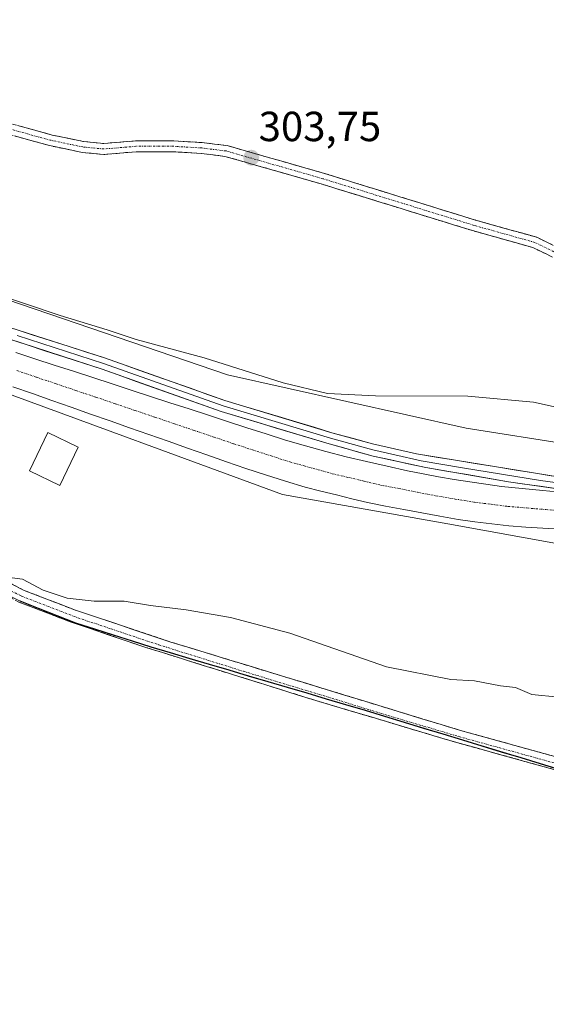
# Model space of a CAD drawing. Units: metres. Extents: x 605001 to 608449, y 4666758 to 4669125.
# Drawn here: x 608122 to 608248, y 4667995 to 4668230 of the extents above; entities that cross this region are included whole.
import ezdxf
from ezdxf.enums import TextEntityAlignment as Align

# ---------------------------------------------------------------- set-up
doc = ezdxf.new("R2010")
doc.units = ezdxf.units.M
doc.header["$MEASUREMENT"] = 0
doc.linetypes.add('TRAZO_Y_PUNTO', pattern=[1, 0.5, -0.25, 0, -0.25])
doc.linetypes.add('TRAZOSX2', pattern=[1.5, 1, -0.5])
for name, color, linetype, lineweight in [('Camino', 19, 'TRAZOSX2', 0), ('Camino Cxs', 19, 'Continuous', 0), ('Camino eje', 19, 'TRAZO_Y_PUNTO', 0), ('Carátula', 7, 'Continuous', 5), ('Comunidad autónoma', 142, 'Continuous', 30), ('Corriente artificial Cxs', 5, 'Continuous', 13), ('Corriente artificial eje', 142, 'TRAZO_Y_PUNTO', 0), ('Corriente artificial superficial', 5, 'Continuous', 13), ('Cultivos herbáceos CxS', 92, 'Continuous', 0), ('Cultivos leñosos CxS', 92, 'Continuous', 0), ('Curva de nivel normal', 36, 'Continuous', 0), ('Edificación', 1, 'Continuous', 13), ('Edificación Cxs', 1, 'Continuous', 13), ('Layer 0', 7, 'Continuous', 0), ('Municipio', 9, 'Continuous', 13), ('Municipio CxS', 142, 'Continuous', 0), ('Provincia', 19, 'Continuous', 0), ('Punto de cota en terreno', 7, 'Continuous', 0), ('Rótulo de punto de cota en terreno', 19, 'Continuous', 0), ('Suelo desnudo CxS', 43, 'Continuous', 0)]:
    doc.layers.add(name, color=color, linetype=linetype, lineweight=lineweight)
doc.styles.add('Arial', font='txt', dxfattribs={"height": 0.2})

# ---------------------------------------------------------------- blocks, each defined once
blk = doc.blocks.new('*U150')
at = {"layer": 'Cultivos herbáceos CxS', "color": 92, "linetype": 'Continuous', "lineweight": 0}
blk.add_polyline3d([(608423, 4668523.88, 284.64), (608429.4, 4668107.72, 304), (608429.4, 4668107.72, 304), (608390.56, 4668121.14, 304.11), (608363.28, 4668121.95, 304.74), (608324.78, 4668124.58, 305.17), (608291.03, 4668126.47, 306.92), (608253.67, 4668128.55, 307.74), (608228.54, 4668132.46, 308.04), (608171.72, 4668145.17, 306.84), (608047.44, 4668187.61, 306.75)], dxfattribs=at)
blk = doc.blocks.new('*U155')
at = {"layer": 'Municipio CxS', "color": 142, "linetype": 'Continuous', "lineweight": 0}
blk.add_polyline3d([(608250.7167, 4668051.28, 310.8909), (608246.092, 4668052.69, 310.871), (608241.4673, 4668054.1, 310.8295), (608236.8427, 4668055.51, 310.8219), (608232.218, 4668056.92, 310.7629), (608227.5933, 4668058.33, 310.7024), (608222.9687, 4668059.74, 310.7154), (608218.344, 4668061.15, 310.7169), (608213.7193, 4668062.56, 310.6949), (608209.0947, 4668063.97, 310.6934), (608204.47, 4668065.38, 310.7024), (608199.8373, 4668066.75, 310.6997), (608195.2045, 4668068.12, 310.6954), (608190.5718, 4668069.49, 310.7836), (608185.9391, 4668070.86, 310.8352), (608181.3064, 4668072.23, 310.7829), (608176.6736, 4668073.6, 310.7846), (608172.0409, 4668074.97, 310.8738), (608167.4082, 4668076.34, 310.8222), (608162.7755, 4668077.71, 310.7664), (608158.1427, 4668079.08, 310.8303), (608153.51, 4668080.45, 310.8172), (608149.0375, 4668081.8775, 310.7258), (608144.565, 4668083.305, 310.6636), (608140.0925, 4668084.7325, 310.6129), (608135.62, 4668086.16, 310.5102), (608131.1867, 4668087.9, 310.3644), (608126.7533, 4668089.64, 310.4048), (608122.32, 4668091.38, 310.3717)], dxfattribs=at)
blk = doc.blocks.new('5PATER')
at = {"layer": 'Carátula', "linetype": 'Continuous', "lineweight": 5}
h = blk.add_hatch(color=250, dxfattribs=at)
edge = h.paths.add_edge_path()
edge.add_ellipse((0, 0.01), major_axis=(-1.33, -1.34), ratio=0.999422, start_angle=0, end_angle=360)

msp = doc.modelspace()

# ---------------------------------------------------------------- linework, layer by layer
at = {"layer": 'Camino', "color": 19, "linetype": 'TRAZOSX2', "lineweight": 0}
for points in [[(608117.74, 4668205.64), (608130.02, 4668202.25), (608137.53, 4668200.69), (608142.35, 4668200.23), (608149.9, 4668200.86), (608158.97, 4668200.86), (608165.71, 4668200.46), (608171.65, 4668199.73), (608194.78, 4668193.11), (608230.73, 4668181.99), (608245.27, 4668177.92), (608252.99, 4668174.18)], [(608332.11, 4668131.83), (608322.8, 4668133.68), (608309.68, 4668136.78), (608296.13, 4668139.87), (608285.22, 4668142.03), (608280.1, 4668144.26), (608276.2, 4668146.55), (608271.64, 4668151.78), (608267.6, 4668157.87), (608261.68, 4668164.1), (608256.71, 4668168.68), (608251.71, 4668171.91), (608244.35, 4668175.48), (608230, 4668179.5), (608194.04, 4668190.61), (608171.13, 4668197.17), (608165.48, 4668197.87), (608158.89, 4668198.26), (608150.01, 4668198.26), (608142.33, 4668197.62), (608137.14, 4668198.11), (608129.41, 4668199.72), (608116.93, 4668203.16)], [(608114.5, 4668098.46), (608123.4, 4668093.89), (608135.61, 4668089.16), (608158.26, 4668081.6), (608227.15, 4668060.57), (608254.73, 4668052.94), (608277.46, 4668047.2), (608305.89, 4668038.83), (608333.72, 4668030.15), (608351.1, 4668025.21), (608360.92, 4668022.8), (608370.75, 4668020.99), (608382.57, 4668018.3), (608392.27, 4668015.89), (608399.88, 4668013.63), (608419.71, 4668006.94), (608431.02, 4668002.15), (608431.02, 4668002.15)], [(608431.07, 4667998.94), (608431.07, 4667998.94), (608419.73, 4668003.69), (608404.46, 4668009.01), (608386.63, 4668014.21), (608370.14, 4668018.03), (608360.31, 4668019.83), (608350.33, 4668022.29), (608332.85, 4668027.25), (608305.01, 4668035.94), (608281.04, 4668043.05), (608253.96, 4668050.02), (608226.31, 4668057.67), (608192.77, 4668067.68), (608152.58, 4668080.25), (608134.59, 4668086.31), (608122.15, 4668091.13), (608119.95, 4668092.26)]]:
    msp.add_lwpolyline(points, dxfattribs=at)
at = {"layer": 'Camino Cxs', "color": 19, "linetype": 'Continuous', "lineweight": 0}
for points in [[(608121.83, 4668204.51, 303.79), (608125.93, 4668203.38, 303.77), (608130.02, 4668202.25, 303.78), (608133.78, 4668201.47, 303.77), (608137.53, 4668200.69, 303.76), (608142.35, 4668200.23, 303.77), (608146.13, 4668200.54, 303.79), (608149.9, 4668200.86, 303.82), (608154.44, 4668200.86, 303.84), (608158.97, 4668200.86, 303.82), (608162.34, 4668200.66, 303.78), (608165.71, 4668200.46, 303.74), (608168.68, 4668200.09, 303.74), (608171.65, 4668199.73, 303.75), (608176.28, 4668198.4, 303.72), (608180.9, 4668197.08, 303.72), (608185.53, 4668195.75, 303.73), (608190.15, 4668194.43, 303.71), (608194.78, 4668193.11, 303.7), (608199.27, 4668191.72, 303.7), (608203.77, 4668190.33, 303.71), (608208.26, 4668188.94, 303.72), (608212.76, 4668187.55, 303.71), (608217.25, 4668186.16, 303.69), (608221.74, 4668184.77, 303.67), (608226.24, 4668183.38, 303.66), (608230.73, 4668181.99, 303.66), (608234.37, 4668180.98, 303.65), (608238, 4668179.96, 303.65), (608241.64, 4668178.94, 303.65), (608245.27, 4668177.92, 303.67), (608249.13, 4668176.05, 303.68)], [(608248.03, 4668173.7, 303.65), (608244.35, 4668175.48, 303.65), (608239.57, 4668176.82, 303.64), (608234.78, 4668178.16, 303.62), (608230, 4668179.5, 303.62), (608225.5, 4668180.89, 303.65), (608221.01, 4668182.28, 303.64), (608216.51, 4668183.67, 303.68), (608212.02, 4668185.06, 303.68), (608207.52, 4668186.45, 303.69), (608203.03, 4668187.84, 303.7), (608198.53, 4668189.22, 303.69), (608194.04, 4668190.61, 303.69), (608189.46, 4668191.92, 303.71), (608184.87, 4668193.24, 303.72), (608180.29, 4668194.55, 303.7), (608175.71, 4668195.86, 303.72), (608171.13, 4668197.17, 303.74), (608168.3, 4668197.52, 303.71), (608165.48, 4668197.87, 303.7), (608162.18, 4668198.06, 303.73), (608158.89, 4668198.26, 303.77), (608154.45, 4668198.26, 303.78), (608150.01, 4668198.26, 303.74), (608146.17, 4668197.94, 303.73), (608142.33, 4668197.62, 303.74), (608139.74, 4668197.87, 303.74), (608137.14, 4668198.11, 303.73), (608133.28, 4668198.92, 303.74), (608129.41, 4668199.72, 303.76), (608125.25, 4668200.87, 303.78), (608121.09, 4668202.02, 303.79)], [(608120.43, 4668095.41, 310.02), (608123.4, 4668093.89, 310.06), (608127.47, 4668092.31, 310.08), (608131.54, 4668090.74, 310.04), (608135.61, 4668089.16, 310.16), (608140.14, 4668087.65, 310.3), (608144.67, 4668086.14, 310.39), (608149.2, 4668084.62, 310.46), (608153.73, 4668083.11, 310.54), (608158.26, 4668081.6, 310.6), (608162.85, 4668080.2, 310.57), (608167.45, 4668078.8, 310.59), (608172.04, 4668077.39, 310.66), (608176.63, 4668075.99, 310.63), (608181.22, 4668074.59, 310.6), (608185.82, 4668073.19, 310.64), (608190.41, 4668071.79, 310.6), (608195, 4668070.38, 310.54), (608199.59, 4668068.98, 310.51), (608204.19, 4668067.58, 310.51), (608208.78, 4668066.18, 310.5), (608213.37, 4668064.78, 310.52), (608217.96, 4668063.37, 310.53), (608222.56, 4668061.97, 310.54), (608227.15, 4668060.57, 310.57), (608231.75, 4668059.3, 310.6), (608236.34, 4668058.03, 310.64), (608240.94, 4668056.76, 310.65), (608245.54, 4668055.48, 310.68), (608250.13, 4668054.21, 310.69)], [(608249.35, 4668051.3, 310.91), (608244.74, 4668052.57, 310.89), (608240.14, 4668053.85, 310.88), (608235.53, 4668055.12, 310.87), (608230.92, 4668056.4, 310.82), (608226.31, 4668057.67, 310.77), (608222.12, 4668058.92, 310.81), (608217.93, 4668060.17, 310.81), (608213.73, 4668061.42, 310.79), (608209.54, 4668062.68, 310.78), (608205.35, 4668063.93, 310.81), (608201.16, 4668065.18, 310.82), (608196.96, 4668066.43, 310.79), (608192.77, 4668067.68, 310.83), (608188.3, 4668069.08, 310.9), (608183.84, 4668070.47, 310.9), (608179.37, 4668071.87, 310.86), (608174.91, 4668073.27, 310.89), (608170.44, 4668074.66, 310.94), (608165.98, 4668076.06, 310.87), (608161.51, 4668077.46, 310.81), (608157.05, 4668078.85, 310.9), (608152.58, 4668080.25, 310.85), (608148.08, 4668081.77, 310.75), (608143.59, 4668083.28, 310.69), (608139.09, 4668084.8, 310.62), (608134.59, 4668086.31, 310.5), (608130.44, 4668087.92, 310.4), (608126.3, 4668089.52, 310.44), (608122.15, 4668091.13, 310.41)]]:
    msp.add_polyline3d(points, dxfattribs=at)
at = {"layer": 'Camino eje', "color": 19, "linetype": 'TRAZO_Y_PUNTO', "lineweight": 0}
for points in [[(608338.24, 4668132.73), (608332.28, 4668133.12), (608323.08, 4668134.95), (608309.98, 4668138.04), (608296.41, 4668141.14), (608285.61, 4668143.28), (608280.69, 4668145.43), (608277.04, 4668147.57), (608272.67, 4668152.57), (608268.62, 4668158.68), (608262.59, 4668165.03), (608257.51, 4668169.71), (608252.35, 4668173.05), (608244.81, 4668176.7), (608230.37, 4668180.75), (608194.41, 4668191.86), (608171.39, 4668198.45), (608165.6, 4668199.16), (608158.93, 4668199.56), (608149.96, 4668199.56), (608142.34, 4668198.92), (608137.34, 4668199.4), (608129.72, 4668200.99), (608117.34, 4668204.4)], [(608119.25, 4668094.32), (608122.78, 4668092.51), (608135.1, 4668087.74), (608144.1, 4668084.71), (608155.42, 4668080.93), (608175.52, 4668074.64), (608209.96, 4668064.13), (608226.73, 4668059.12), (608254.35, 4668051.48)]]:
    msp.add_lwpolyline(points, dxfattribs=at)
at = {"layer": 'Comunidad autónoma', "color": 142, "linetype": 'Continuous', "lineweight": 30}
msp.add_polyline3d([(608122.32, 4668091.38, 310.37), (608126.75, 4668089.64, 310.4), (608131.19, 4668087.9, 310.36), (608135.62, 4668086.16, 310.51), (608140.09, 4668084.73, 310.61), (608144.57, 4668083.3, 310.66), (608149.04, 4668081.88, 310.73), (608153.51, 4668080.45, 310.82), (608158.14, 4668079.08, 310.83), (608162.78, 4668077.71, 310.77), (608167.41, 4668076.34, 310.82), (608172.04, 4668074.97, 310.87), (608176.67, 4668073.6, 310.78), (608181.31, 4668072.23, 310.78), (608185.94, 4668070.86, 310.84), (608190.57, 4668069.49, 310.78), (608195.2, 4668068.12, 310.7), (608199.84, 4668066.75, 310.7), (608204.47, 4668065.38, 310.7), (608209.09, 4668063.97, 310.69), (608213.72, 4668062.56, 310.69), (608218.34, 4668061.15, 310.72), (608222.97, 4668059.74, 310.72), (608227.59, 4668058.33, 310.7), (608232.22, 4668056.92, 310.76), (608236.84, 4668055.51, 310.82), (608241.47, 4668054.1, 310.83), (608246.09, 4668052.69, 310.87), (608250.72, 4668051.28, 310.89)], dxfattribs=at)
at = {"layer": 'Corriente artificial Cxs', "color": 5, "linetype": 'Continuous', "lineweight": 13}
for points in [[(608121.37, 4668150.49, 306.52), (608125.95, 4668149, 306.48), (608130.53, 4668147.51, 306.43), (608135.11, 4668146.02, 306.58), (608139.7, 4668144.53, 306.46), (608144.28, 4668143.04, 306.56), (608148.86, 4668141.54, 306.7), (608153.44, 4668140.05, 306.62), (608158.03, 4668138.56, 306.5), (608162.61, 4668137.07, 306.52), (608167.19, 4668135.58, 306.61), (608171.77, 4668134.09, 306.43), (608176.36, 4668132.6, 306.7), (608180.94, 4668131.11, 306.65), (608185.52, 4668129.62, 306.43), (608190.33, 4668128.3, 306.53), (608195.15, 4668126.98, 306.68), (608199.96, 4668125.66, 306.59), (608204.83, 4668124.55, 306.43), (608209.7, 4668123.45, 306.59), (608214.57, 4668122.34, 306.72), (608218.25, 4668121.65, 306.72), (608221.93, 4668120.95, 306.68), (608225.61, 4668120.26, 306.58), (608229.38, 4668119.71, 306.54), (608233.15, 4668119.17, 306.5), (608236.92, 4668118.62, 306.45), (608241.84, 4668118.14, 306.51), (608246.76, 4668117.67, 306.58), (608251.69, 4668117.19, 306.73)], [(608250.85, 4668108.47, 306.27), (608246.77, 4668108.72, 306.37), (608242.7, 4668108.97, 306.8), (608238.62, 4668109.22, 307.02), (608234.6, 4668109.73, 307.02), (608230.59, 4668110.23, 307), (608226.57, 4668110.74, 307.1), (608222.26, 4668111.55, 306.81), (608217.95, 4668112.36, 306.81), (608213.65, 4668113.16, 306.67), (608209.34, 4668113.97, 306.63), (608205.03, 4668114.78, 306.75), (608201.33, 4668115.69, 306.86), (608197.63, 4668116.6, 306.73), (608193.92, 4668117.51, 306.68), (608190.22, 4668118.42, 306.7), (608185.51, 4668119.91, 306.77), (608180.79, 4668121.4, 306.76), (608176.08, 4668122.89, 306.66), (608171.47, 4668124.51, 306.74), (608166.86, 4668126.13, 306.71), (608162.24, 4668127.75, 306.66), (608157.63, 4668129.37, 306.94), (608153.02, 4668130.99, 306.86), (608148.41, 4668132.61, 306.91), (608143.8, 4668134.23, 307.06), (608139.19, 4668135.85, 306.79), (608134.57, 4668137.47, 306.45), (608129.96, 4668139.09, 306.46), (608125.35, 4668140.71, 306.68), (608120.67, 4668142.3, 306.59)]]:
    msp.add_polyline3d(points, dxfattribs=at)
at = {"layer": 'Corriente artificial eje', "color": 142, "linetype": 'TRAZO_Y_PUNTO', "lineweight": 0}
msp.add_polyline3d([(608121.63, 4668146.21, 306.26), (608126.32, 4668144.62, 306.24), (608131.01, 4668143.04, 306.23), (608135.7, 4668141.45, 306.25), (608140.39, 4668139.87, 306.25), (608145.08, 4668138.28, 306.33), (608149.77, 4668136.7, 306.43), (608154.46, 4668135.11, 306.32), (608159.15, 4668133.53, 306.24), (608163.84, 4668131.94, 306.32), (608168.53, 4668130.36, 306.24), (608173.22, 4668128.77, 306.26), (608177.67, 4668127.34, 306.31), (608182.12, 4668125.9, 306.25), (608186.57, 4668124.47, 306.21), (608189.94, 4668123.53, 306.21), (608193.3, 4668122.6, 306.28), (608196.67, 4668121.66, 306.26), (608200.48, 4668120.77, 306.21), (608204.28, 4668119.87, 306.21), (608208.09, 4668118.97, 306.24), (608212.49, 4668118.12, 306.27), (608216.89, 4668117.26, 306.35), (608221.29, 4668116.4, 306.25), (608225.88, 4668115.64, 306.29), (608230.48, 4668114.88, 306.32), (608234.42, 4668114.39, 306.32), (608238.36, 4668113.89, 306.32), (608242.89, 4668113.5, 306.32), (608247.42, 4668113.12, 306.27), (608251.95, 4668112.73, 306.29)], dxfattribs=at)
at = {"layer": 'Corriente artificial superficial', "color": 5, "linetype": 'Continuous', "lineweight": 13}
for points in [[(608121.37, 4668150.49, 306.52), (608125.95, 4668149, 306.48), (608130.53, 4668147.51, 306.43), (608135.11, 4668146.02, 306.58), (608139.7, 4668144.53, 306.46), (608144.28, 4668143.04, 306.56), (608148.86, 4668141.54, 306.7), (608153.44, 4668140.05, 306.62), (608158.03, 4668138.56, 306.5), (608162.61, 4668137.07, 306.52), (608167.19, 4668135.58, 306.61), (608171.77, 4668134.09, 306.43), (608176.36, 4668132.6, 306.7), (608180.94, 4668131.11, 306.65), (608185.52, 4668129.62, 306.43), (608190.33, 4668128.3, 306.53), (608195.15, 4668126.98, 306.68), (608199.96, 4668125.66, 306.59), (608204.83, 4668124.55, 306.43), (608209.7, 4668123.45, 306.59), (608214.57, 4668122.34, 306.72), (608218.25, 4668121.65, 306.72), (608221.93, 4668120.95, 306.68), (608225.61, 4668120.26, 306.58), (608229.38, 4668119.71, 306.54), (608233.15, 4668119.17, 306.5), (608236.92, 4668118.62, 306.45), (608241.84, 4668118.14, 306.51), (608246.76, 4668117.67, 306.58), (608251.69, 4668117.19, 306.73)], [(608250.85, 4668108.47, 306.27), (608246.77, 4668108.72, 306.37), (608242.7, 4668108.97, 306.8), (608238.62, 4668109.22, 307.02), (608234.6, 4668109.73, 307.02), (608230.59, 4668110.23, 307), (608226.57, 4668110.74, 307.1), (608222.26, 4668111.55, 306.81), (608217.95, 4668112.36, 306.81), (608213.65, 4668113.16, 306.67), (608209.34, 4668113.97, 306.63), (608205.03, 4668114.78, 306.75), (608201.33, 4668115.69, 306.86), (608197.63, 4668116.6, 306.73), (608193.92, 4668117.51, 306.68), (608190.22, 4668118.42, 306.7), (608185.51, 4668119.91, 306.77), (608180.79, 4668121.4, 306.76), (608176.08, 4668122.89, 306.66), (608171.47, 4668124.51, 306.74), (608166.86, 4668126.13, 306.71), (608162.24, 4668127.75, 306.66), (608157.63, 4668129.37, 306.94), (608153.02, 4668130.99, 306.85), (608148.41, 4668132.61, 306.91), (608143.8, 4668134.23, 307.06), (608139.19, 4668135.85, 306.79), (608134.57, 4668137.47, 306.45), (608129.96, 4668139.09, 306.46), (608125.35, 4668140.71, 306.68), (608120.67, 4668142.3, 306.59)]]:
    msp.add_polyline3d(points, dxfattribs=at)
at = {"layer": 'Cultivos herbáceos CxS', "color": 92, "linetype": 'Continuous', "lineweight": 0}
for points in [[(607935.16, 4668225.55, 307.27), (607966.95, 4668213, 307.52), (608047.44, 4668187.61, 306.75), (608171.72, 4668145.17, 306.84), (608228.54, 4668132.46, 308.04), (608253.67, 4668128.55, 307.74), (608291.03, 4668126.47, 306.92), (608324.78, 4668124.58, 305.17), (608363.28, 4668121.95, 304.74), (608390.56, 4668121.14, 304.11), (608429.4, 4668107.72, 304)], [(607936.64, 4668199.49, 308.21), (608001.94, 4668180.61, 307.83), (608115.68, 4668142.09, 307.73), (608184.8, 4668116.71, 307.9), (608224.17, 4668109.7, 307.67), (608277.54, 4668100.07, 307.88), (608321.28, 4668098.32, 307.55), (608379.03, 4668091.32, 307.27), (608405.66, 4668082.9, 307.32), (608426.19, 4668078.23, 307.19), (608429.88, 4668076.74, 307.33)], [(607940.35, 4668192.31, 308.58), (607963.08, 4668177.21, 309.1), (607983.53, 4668161.54, 309.73), (607987.53, 4668157.33, 309.96), (608010.45, 4668146.93, 310.09), (608061.24, 4668126.14, 310), (608077.25, 4668118.46, 310.1), (608091.89, 4668109.1, 310.25), (608106.92, 4668099.11, 310.41), (608122.29, 4668091.42, 310.64), (608135.59, 4668086.21, 310.83), (608153.48, 4668080.49, 311.07), (608204.44, 4668065.42, 310.91), (608273.81, 4668044.27, 311.13), (608348.02, 4668022.75, 310.66), (608378.02, 4668015.09, 310.46), (608398.44, 4668010.21, 310.38), (608414.66, 4668005.46, 310.28), (608430.94, 4667998.67, 310.27), (608431.08, 4667998.63, 310.28)], [(608115.68, 4668142.09, 307.73), (608184.8, 4668116.71, 307.9), (608224.17, 4668109.7, 307.67), (608277.54, 4668100.07, 307.88), (608321.28, 4668098.32, 307.55), (608379.03, 4668091.32, 307.27), (608405.66, 4668082.9, 307.32), (608426.19, 4668078.23, 307.19), (608429.88, 4668076.74, 307.33), (608431.08, 4667998.63, 310.28), (608431.08, 4667998.63, 310.28), (608430.94, 4667998.67, 310.27), (608414.66, 4668005.46, 310.28), (608398.44, 4668010.21, 310.38), (608378.02, 4668015.09, 310.46), (608348.02, 4668022.75, 310.66), (608273.81, 4668044.27, 311.13), (608204.44, 4668065.42, 310.91), (608153.48, 4668080.49, 311.07), (608135.59, 4668086.21, 310.83), (608122.29, 4668091.42, 310.64)]]:
    msp.add_polyline3d(points, dxfattribs=at)
at = {"layer": 'Cultivos leñosos CxS', "color": 92, "linetype": 'Continuous', "lineweight": 0}
for points in [[(607940.35, 4668192.31, 308.58), (607963.08, 4668177.21, 309.1), (607983.53, 4668161.54, 309.73), (607987.53, 4668157.33, 309.96), (608010.45, 4668146.93, 310.09), (608061.24, 4668126.14, 310), (608077.25, 4668118.46, 310.1), (608091.89, 4668109.1, 310.25), (608106.92, 4668099.11, 310.41), (608122.29, 4668091.42, 310.64), (608135.59, 4668086.21, 310.83), (608153.48, 4668080.49, 311.07), (608204.44, 4668065.42, 310.91), (608273.81, 4668044.27, 311.13), (608348.02, 4668022.75, 310.66), (608378.02, 4668015.09, 310.46), (608398.44, 4668010.21, 310.38), (608414.66, 4668005.46, 310.28), (608430.94, 4667998.67, 310.27), (608431.08, 4667998.63, 310.28)], [(608122.29, 4668091.42, 310.64), (608135.59, 4668086.21, 310.83), (608153.48, 4668080.49, 311.07), (608204.44, 4668065.42, 310.91), (608273.81, 4668044.27, 311.13), (608348.02, 4668022.75, 310.66), (608378.02, 4668015.09, 310.46), (608398.44, 4668010.21, 310.38), (608414.66, 4668005.46, 310.28), (608430.94, 4667998.67, 310.27), (608431.08, 4667998.63, 310.28), (608433.42, 4667846.37, 311.51)]]:
    msp.add_polyline3d(points, dxfattribs=at)
at = {"layer": 'Curva de nivel normal', "color": 36, "linetype": 'Continuous', "lineweight": 0}
for points in [[(608115.12, 4668164.94, 305), (608131.92, 4668159.3, 305), (608143.1, 4668155.88, 305), (608150.04, 4668153.62, 305), (608166.17, 4668149.24, 305), (608184.96, 4668143.31, 305), (608195.5, 4668140.76, 305), (608206.9, 4668140.2, 305), (608228.9, 4668140.13, 305), (608244.51, 4668138.65, 305), (608268.18, 4668133.43, 305), (608277.44, 4668130.28, 305), (608286.4, 4668128.48, 305), (608293.44, 4668128.92, 305), (608295.36, 4668129.34, 305)], [(608250.52, 4668068.46, 310), (608244.14, 4668069.14, 310), (608240.22, 4668070.77, 310), (608236.65, 4668071.22, 310), (608230.48, 4668072.39, 310), (608224.89, 4668072.7, 310), (608209.53, 4668075.72, 310), (608186.55, 4668083.69, 310), (608172.42, 4668087.44, 310), (608161.91, 4668089.25, 310), (608153.45, 4668090.29, 310), (608147.16, 4668091.36, 310), (608140.06, 4668091.3, 310), (608133.61, 4668092.02, 310), (608127.9, 4668093.97, 310), (608122.97, 4668096.58, 310), (608116.16, 4668097.44, 310)]]:
    msp.add_polyline3d(points, dxfattribs=at)
at = {"layer": 'Edificación', "color": 1, "linetype": 'Continuous', "lineweight": 13}
msp.add_polyline3d([(608136.25, 4668127.98, 307.34), (608131.9, 4668118.89, 308.5), (608124.69, 4668122.33, 308.34), (608129.03, 4668131.43, 307.44), (608136.25, 4668127.98, 307.34)], dxfattribs=at)
at = {"layer": 'Edificación Cxs', "color": 1, "linetype": 'Continuous', "lineweight": 13}
msp.add_polyline3d([(608136.25, 4668127.98, 307.34), (608131.9, 4668118.89, 308.5), (608124.69, 4668122.33, 308.34), (608129.03, 4668131.43, 307.44), (608136.25, 4668127.98, 307.34)], close=True, dxfattribs=at)
at = {"layer": 'Layer 0', "linetype": 'Continuous', "lineweight": 0}
for points in [[(608304.84, 4668116.5), (608297.33, 4668116.99), (608263.75, 4668119.29), (608253.81, 4668120.35), (608216.69, 4668126.37), (608206.21, 4668128.74), (608196.58, 4668131.42), (608171.09, 4668139.08), (608142.45, 4668149.23), (608099.6, 4668162.98), (607965.05, 4668208.95), (607960.41, 4668210.78), (607955.94, 4668213), (607952.13, 4668215.24), (607948.16, 4668218.31), (607943.15, 4668222.28)], [(607945.42, 4668214.03), (607947.02, 4668214.22), (607950.58, 4668212.96), (607959.3, 4668208.27), (607975.69, 4668202.31), (608075.01, 4668168.25), (608141.96, 4668146.5), (608170.24, 4668136.47), (608195.9, 4668128.75), (608206.4, 4668125.85), (608218.89, 4668123.14), (608238.59, 4668119.73), (608253.57, 4668117.62), (608263.51, 4668116.55), (608297.14, 4668114.25), (608329.33, 4668112.15), (608344.27, 4668110.84), (608358.95, 4668108.76), (608378.75, 4668104.41), (608390.17, 4668101.43), (608399.65, 4668098.46), (608429.69, 4668088.79)], [(608121.72, 4668154.52), (608142.21, 4668147.87), (608170.67, 4668137.78), (608196.24, 4668130.09), (608206.31, 4668127.3), (608211.55, 4668126.11), (608217.79, 4668124.76), (608227.64, 4668123.05), (608246.2, 4668120.04), (608253.69, 4668118.99), (608263.63, 4668117.92), (608297.24, 4668115.62), (608304.98, 4668115.12)]]:
    msp.add_lwpolyline(points, dxfattribs=at)
for points in [[(608121.03, 4668156.11, 306.85), (608125.31, 4668154.73, 306.92), (608129.6, 4668153.36, 307.09), (608133.88, 4668151.98, 306.85), (608138.17, 4668150.61, 306.85), (608142.45, 4668149.23, 307.03), (608146.54, 4668147.78, 307.12), (608150.63, 4668146.33, 307.07), (608154.72, 4668144.88, 307.14), (608158.82, 4668143.43, 307.14), (608162.91, 4668141.98, 307), (608167, 4668140.53, 307.1), (608171.09, 4668139.08, 307.16), (608175.34, 4668137.8, 307.11), (608179.59, 4668136.53, 307.14), (608183.84, 4668135.25, 307.13), (608188.08, 4668133.97, 307.12), (608192.33, 4668132.7, 307.09), (608196.58, 4668131.42, 307.11), (608201.4, 4668130.08, 307.36), (608206.21, 4668128.74, 307.15), (608209.7, 4668127.95, 307.03), (608213.2, 4668127.16, 307.05), (608216.69, 4668126.37, 307.11), (608221.33, 4668125.62, 307.18), (608225.97, 4668124.87, 307.22), (608230.61, 4668124.11, 307.14), (608235.25, 4668123.36, 307), (608239.89, 4668122.61, 306.91), (608244.53, 4668121.86, 306.86), (608249.17, 4668121.1, 306.93)], [(608249.83, 4668118.15, 306.76), (608246.08, 4668118.68, 306.63), (608242.34, 4668119.2, 306.6), (608238.59, 4668119.73, 306.6), (608233.67, 4668120.58, 306.67), (608228.74, 4668121.44, 306.78), (608223.82, 4668122.29, 306.9), (608218.89, 4668123.14, 306.95), (608214.73, 4668124.04, 306.9), (608210.56, 4668124.95, 306.79), (608206.4, 4668125.85, 306.67), (608202.9, 4668126.82, 306.82), (608199.4, 4668127.78, 306.93), (608195.9, 4668128.75, 306.93), (608191.62, 4668130.04, 306.8), (608187.35, 4668131.32, 306.77), (608183.07, 4668132.61, 306.91), (608178.79, 4668133.9, 306.94), (608174.52, 4668135.18, 306.8), (608170.24, 4668136.47, 306.79), (608166.2, 4668137.9, 306.91), (608162.16, 4668139.34, 306.67), (608158.12, 4668140.77, 306.79), (608154.08, 4668142.2, 306.93), (608150.04, 4668143.63, 306.99), (608146, 4668145.07, 306.9), (608141.96, 4668146.5, 306.84), (608137.5, 4668147.95, 306.98), (608133.03, 4668149.4, 306.72), (608128.57, 4668150.85, 306.76), (608124.11, 4668152.3, 306.85), (608119.64, 4668153.75, 306.77)]]:
    msp.add_polyline3d(points, dxfattribs=at)
at = {"layer": 'Municipio', "color": 9, "linetype": 'Continuous', "lineweight": 13}
msp.add_polyline3d([(608122.32, 4668091.38, 310.37), (608126.75, 4668089.64, 310.4), (608131.19, 4668087.9, 310.36), (608135.62, 4668086.16, 310.51), (608140.09, 4668084.73, 310.61), (608144.57, 4668083.3, 310.66), (608149.04, 4668081.88, 310.73), (608153.51, 4668080.45, 310.82), (608158.14, 4668079.08, 310.83), (608162.78, 4668077.71, 310.77), (608167.41, 4668076.34, 310.82), (608172.04, 4668074.97, 310.87), (608176.67, 4668073.6, 310.78), (608181.31, 4668072.23, 310.78), (608185.94, 4668070.86, 310.84), (608190.57, 4668069.49, 310.78), (608195.2, 4668068.12, 310.7), (608199.84, 4668066.75, 310.7), (608204.47, 4668065.38, 310.7), (608209.09, 4668063.97, 310.69), (608213.72, 4668062.56, 310.69), (608218.34, 4668061.15, 310.72), (608222.97, 4668059.74, 310.72), (608227.59, 4668058.33, 310.7), (608232.22, 4668056.92, 310.76), (608236.84, 4668055.51, 310.82), (608241.47, 4668054.1, 310.83), (608246.09, 4668052.69, 310.87), (608250.72, 4668051.28, 310.89)], dxfattribs=at)
at = {"layer": 'Provincia', "color": 19, "linetype": 'Continuous', "lineweight": 0}
msp.add_polyline3d([(608122.32, 4668091.38, 310.37), (608126.75, 4668089.64, 310.4), (608131.19, 4668087.9, 310.36), (608135.62, 4668086.16, 310.51), (608140.09, 4668084.73, 310.61), (608144.57, 4668083.3, 310.66), (608149.04, 4668081.88, 310.73), (608153.51, 4668080.45, 310.82), (608158.14, 4668079.08, 310.83), (608162.78, 4668077.71, 310.77), (608167.41, 4668076.34, 310.82), (608172.04, 4668074.97, 310.87), (608176.67, 4668073.6, 310.78), (608181.31, 4668072.23, 310.78), (608185.94, 4668070.86, 310.84), (608190.57, 4668069.49, 310.78), (608195.2, 4668068.12, 310.7), (608199.84, 4668066.75, 310.7), (608204.47, 4668065.38, 310.7), (608209.09, 4668063.97, 310.69), (608213.72, 4668062.56, 310.69), (608218.34, 4668061.15, 310.72), (608222.97, 4668059.74, 310.72), (608227.59, 4668058.33, 310.7), (608232.22, 4668056.92, 310.76), (608236.84, 4668055.51, 310.82), (608241.47, 4668054.1, 310.83), (608246.09, 4668052.69, 310.87), (608250.72, 4668051.28, 310.89)], dxfattribs=at)
at = {"layer": 'Suelo desnudo CxS', "color": 43, "linetype": 'Continuous', "lineweight": 0}
for points in [[(607935.16, 4668225.55, 307.27), (607966.95, 4668213, 307.52), (608047.44, 4668187.61, 306.75), (608171.72, 4668145.17, 306.84), (608228.54, 4668132.46, 308.04), (608253.67, 4668128.55, 307.74), (608291.03, 4668126.47, 306.92), (608324.78, 4668124.58, 305.17), (608363.28, 4668121.95, 304.74), (608390.56, 4668121.14, 304.11), (608429.4, 4668107.72, 304)], [(607936.64, 4668199.49, 308.21), (608001.94, 4668180.61, 307.83), (608115.68, 4668142.09, 307.73), (608184.8, 4668116.71, 307.9), (608224.17, 4668109.7, 307.67), (608277.54, 4668100.07, 307.88), (608321.28, 4668098.32, 307.55), (608379.03, 4668091.32, 307.27), (608405.66, 4668082.9, 307.32), (608426.19, 4668078.23, 307.19), (608429.88, 4668076.74, 307.33)], [(608047.44, 4668187.61, 306.75), (608171.72, 4668145.17, 306.84), (608228.54, 4668132.46, 308.04), (608253.67, 4668128.55, 307.74), (608291.03, 4668126.47, 306.92), (608324.78, 4668124.58, 305.17), (608363.28, 4668121.95, 304.74), (608390.56, 4668121.14, 304.11), (608429.4, 4668107.72, 304), (608429.88, 4668076.74, 307.33), (608429.88, 4668076.74, 307.33), (608426.19, 4668078.23, 307.19), (608405.66, 4668082.9, 307.32), (608379.03, 4668091.32, 307.27), (608321.28, 4668098.32, 307.55), (608277.54, 4668100.07, 307.88), (608224.17, 4668109.7, 307.67), (608184.8, 4668116.71, 307.9), (608115.68, 4668142.09, 307.73)]]:
    msp.add_polyline3d(points, dxfattribs=at)

# ---------------------------------------------------------------- block references
at = {"layer": 'Cultivos herbáceos CxS', "color": 92, "linetype": 'Continuous', "lineweight": 0}
msp.add_blockref('*U150', (0, 0), dxfattribs=at)
at = {"layer": 'Municipio CxS', "color": 142, "linetype": 'Continuous', "lineweight": 0}
msp.add_blockref('*U155', (0, 0), dxfattribs=at)
at = {"layer": 'Punto de cota en terreno', "linetype": 'Continuous', "lineweight": 0}
msp.add_blockref('5PATER', (608177.39, 4668196.84, 303.75), dxfattribs=at)

# ---------------------------------------------------------------- texts
at = {"layer": 'Rótulo de punto de cota en terreno', "color": 19, "linetype": 'Continuous', "lineweight": 0, "style": 'Arial'}
msp.add_text('303,75', height=7, dxfattribs=at).set_placement((608179.15, 4668198.6), align=Align.BOTTOM_LEFT)

doc.saveas('drawing.dxf')
